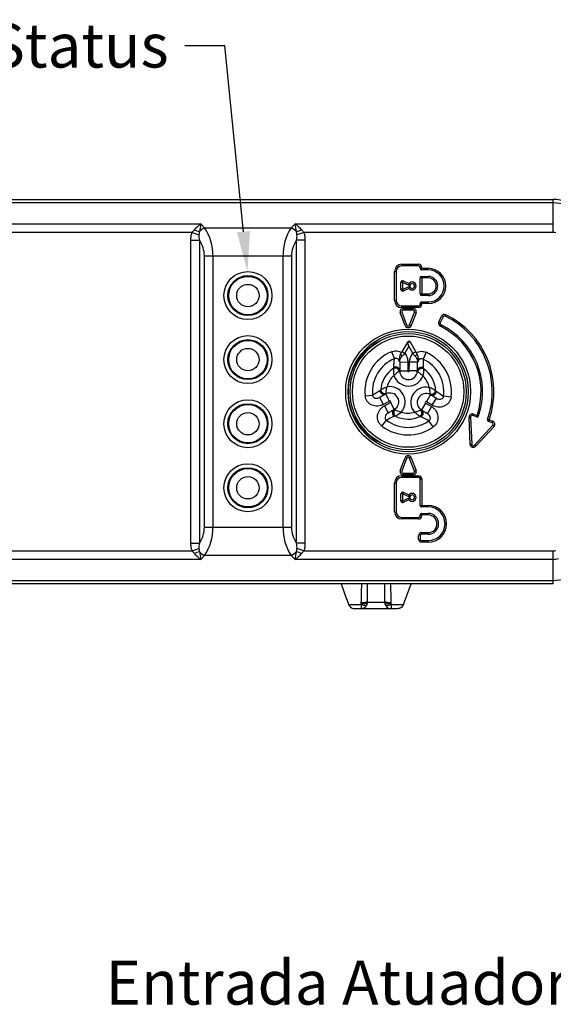
# Model space of a CAD drawing. Units: millimetres. Extents: x 1 to 811, y 1 to 573.
# Drawn here: x 136 to 203, y 379 to 502 of the extents above; entities that cross this region are included whole.
import ezdxf
from ezdxf import colors
from ezdxf.entities.mleader import LeaderData, LeaderLine
from ezdxf.math import Vec2, Vec3

# ---------------------------------------------------------------- set-up
doc = ezdxf.new("R2010")
doc.units = ezdxf.units.MM
doc.styles.get("Standard").update_dxf_attribs({"font": 'arial.ttf'})

msp = doc.modelspace()

# ---------------------------------------------------------------- linework, layer by layer
at = {"linetype": 'Continuous'}
for p, q in [((95.043, 479.726), (202.602, 479.726)), ((202.602, 475.605), (202.602, 479.726)), ((202.602, 479.287), (95.274, 479.287)), ((95.284, 476.665), (158.605, 476.665)), ((158.605, 476.665), (159.08, 476.19)), ((159.08, 476.19), (169.887, 476.19)), ((169.887, 476.19), (170.362, 476.665)), ((170.362, 476.665), (202.602, 476.665)), ((157.51, 475.605), (94.484, 475.605)), ((157.362, 474.646), (158.423, 474.646)), ((157.362, 436.806), (157.362, 474.646)), ((157.51, 475.605), (158.362, 475.297)), ((158.423, 474.646), (158.423, 436.806)), ((170.544, 436.806), (170.544, 474.646)), ((171.605, 474.646), (170.544, 474.646)), ((171.457, 475.605), (170.605, 475.297)), ((202.602, 475.605), (171.457, 475.605)), ((171.605, 474.646), (171.605, 436.806)), ((169.923, 472.655), (159.044, 472.655)), ((159.044, 438.797), (159.044, 472.655)), ((160.105, 472.655), (160.105, 438.797)), ((168.862, 438.797), (168.862, 472.655)), ((169.923, 472.655), (169.923, 438.797)), ((183.684, 471.626), (185.784, 471.626)), ((183.684, 471.426), (183.684, 471.626)), ((185.784, 471.426), (183.684, 471.426)), ((185.984, 471.226), (186.184, 471.226)), ((185.984, 471.126), (185.984, 471.226)), ((185.984, 471.126), (186.984, 471.126)), ((186.184, 470.926), (186.184, 471.226)), ((186.984, 470.926), (186.184, 470.926)), ((186.984, 470.926), (186.984, 471.126)), ((182.784, 467.126), (182.784, 470.726)), ((182.784, 470.726), (182.984, 470.726)), ((182.984, 470.726), (182.984, 467.126)), ((186.984, 469.926), (185.984, 469.926)), ((185.984, 467.926), (185.984, 469.926)), ((186.184, 470.126), (186.984, 470.126)), ((186.184, 470.126), (186.184, 467.726)), ((186.984, 469.926), (186.984, 470.126)), ((183.784, 469.376), (183.584, 469.376)), ((183.584, 468.476), (183.584, 469.376)), ((183.784, 468.476), (183.584, 468.476)), ((183.868, 469.557), (183.784, 469.376)), ((184.685, 468.956), (183.784, 469.376)), ((183.784, 469.376), (183.784, 468.476)), ((183.784, 468.476), (184.685, 468.896)), ((183.784, 468.476), (183.868, 468.295)), ((183.868, 469.557), (184.582, 469.224)), ((184.582, 468.628), (183.868, 468.295)), ((185.984, 467.926), (186.984, 467.926)), ((186.984, 467.726), (186.184, 467.726)), ((186.984, 467.926), (186.984, 467.726)), ((182.784, 467.126), (182.984, 467.126)), ((183.684, 466.226), (183.684, 466.426)), ((183.684, 466.426), (185.784, 466.426)), ((185.784, 466.226), (183.684, 466.226)), ((183.874, 466.126), (185.093, 466.126)), ((185.784, 466.226), (185.784, 466.426)), ((186.984, 466.726), (185.984, 466.726)), ((185.984, 466.626), (185.984, 466.726)), ((186.184, 466.626), (185.984, 466.626)), ((186.184, 466.626), (186.184, 466.926)), ((186.184, 466.926), (186.984, 466.926)), ((186.984, 466.926), (186.984, 466.726)), ((184.11, 463.983), (183.5, 465.583)), ((183.687, 465.655), (184.297, 464.055)), ((183.874, 465.926), (185.093, 465.926)), ((184.67, 464.055), (185.28, 465.655)), ((185.467, 465.583), (184.857, 463.983)), ((185.28, 465.655), (185.467, 465.583)), ((188.316, 464.418), (188.654, 465.144)), ((188.836, 465.059), (188.498, 464.334)), ((188.654, 465.144), (188.836, 465.059)), ((189.105, 465.154), (189.193, 465.334)), ((184.67, 464.055), (184.857, 463.983)), ((188.316, 464.418), (188.498, 464.334)), ((188.502, 463.89), (188.591, 464.07)), ((184.41, 461.903), (183.647, 460.628)), ((184.575, 461.4), (184.053, 460.529)), ((184.575, 461.4), (184.41, 461.903)), ((185.068, 460.513), (184.575, 461.4)), ((185.478, 460.599), (184.756, 461.897)), ((182.398, 460.707), (182.761, 459.84)), ((183.71, 460.735), (184.053, 460.529)), ((185.068, 460.513), (185.418, 460.707)), ((186.728, 460.638), (186.338, 459.783)), ((183.443, 459.434), (184.443, 459.417)), ((184.443, 459.417), (184.425, 458.327)), ((184.625, 458.324), (184.643, 459.414)), ((185.643, 459.398), (184.643, 459.414)), ((183.426, 458.343), (184.425, 458.327)), ((185.625, 458.308), (184.625, 458.324)), ((179.108, 455.214), (180.043, 455.303)), ((181.419, 454.136), (180.933, 455.01)), ((182.163, 454.55), (181.677, 455.424)), ((186.765, 454.476), (187.279, 455.333)), ((189.84, 455.041), (188.908, 455.16)), ((182.163, 454.55), (181.419, 454.136)), ((181.516, 453.961), (182.26, 454.375)), ((181.516, 453.961), (182.002, 453.087)), ((182.26, 454.375), (182.746, 453.501)), ((186.663, 454.304), (186.149, 453.446)), ((186.663, 454.304), (187.393, 453.867)), ((187.496, 454.038), (186.765, 454.476)), ((187.393, 453.867), (186.879, 453.009)), ((187.496, 454.038), (188.009, 454.896)), ((192.082, 452.544), (192.282, 452.551)), ((192.214, 449.149), (192.082, 452.544)), ((192.282, 452.551), (192.414, 449.157)), ((192.62, 452.934), (192.551, 452.747)), ((193.018, 452.574), (192.551, 452.747)), ((192.62, 452.934), (193.087, 452.762)), ((193.087, 452.762), (193.018, 452.574)), ((193.087, 452.762), (193.276, 452.697)), ((181.212, 451.429), (181.781, 452.177)), ((187.615, 451.326), (187.07, 452.092)), ((192.761, 449.029), (195.068, 451.523)), ((195.214, 451.387), (192.908, 448.893)), ((194.4, 452.273), (194.589, 452.208)), ((194.519, 452.02), (194.589, 452.208)), ((194.99, 451.846), (194.519, 452.02)), ((194.589, 452.208), (195.059, 452.034)), ((194.99, 451.846), (195.059, 452.034)), ((195.068, 451.523), (195.214, 451.387)), ((192.414, 449.157), (192.214, 449.149)), ((192.761, 449.029), (192.908, 448.893)), ((183.5, 445.868), (184.11, 447.468)), ((184.297, 447.397), (183.687, 445.797)), ((184.67, 447.397), (184.857, 447.468)), ((185.28, 445.797), (184.67, 447.397)), ((184.857, 447.468), (185.467, 445.868)), ((183.684, 445.226), (185.784, 445.226)), ((183.684, 445.226), (183.684, 445.026)), ((185.093, 445.526), (183.874, 445.526)), ((185.093, 445.326), (183.874, 445.326)), ((185.28, 445.797), (185.467, 445.868)), ((185.784, 445.226), (185.784, 445.026)), ((182.784, 440.726), (182.784, 444.326)), ((182.784, 444.326), (182.984, 444.326)), ((182.984, 444.326), (182.984, 440.726)), ((185.784, 445.026), (183.684, 445.026)), ((185.984, 444.826), (186.184, 444.826)), ((185.984, 441.526), (185.984, 444.826)), ((186.184, 444.826), (186.184, 441.326)), ((183.784, 442.976), (183.584, 442.976)), ((183.584, 442.076), (183.584, 442.976)), ((183.868, 443.157), (183.784, 442.976)), ((184.685, 442.556), (183.784, 442.976)), ((183.784, 442.976), (183.784, 442.076)), ((183.868, 443.157), (184.582, 442.824)), ((183.784, 442.076), (183.584, 442.076)), ((183.784, 442.076), (184.685, 442.496)), ((183.784, 442.076), (183.868, 441.895)), ((184.582, 442.228), (183.868, 441.895)), ((185.984, 441.526), (186.984, 441.526)), ((186.984, 441.326), (186.984, 441.526)), ((182.784, 440.726), (182.984, 440.726)), ((186.984, 440.326), (185.984, 440.326)), ((185.984, 440.226), (185.984, 440.326)), ((186.184, 440.226), (185.984, 440.226)), ((186.984, 441.326), (186.184, 441.326)), ((186.184, 440.226), (186.184, 440.526)), ((186.184, 440.526), (186.984, 440.526)), ((186.984, 440.326), (186.984, 440.526)), ((183.684, 439.826), (183.684, 440.026)), ((183.684, 440.026), (185.784, 440.026)), ((185.784, 439.826), (183.684, 439.826)), ((159.044, 438.797), (169.923, 438.797)), ((185.784, 437.326), (185.784, 437.726)), ((185.984, 437.726), (185.984, 437.326)), ((186.184, 438.126), (186.984, 438.126)), ((186.184, 437.926), (186.184, 438.126)), ((186.984, 437.926), (186.184, 437.926)), ((186.984, 437.926), (186.984, 438.126)), ((157.362, 436.806), (158.423, 436.806)), ((171.605, 436.806), (170.544, 436.806)), ((186.184, 437.126), (186.184, 436.926)), ((186.184, 437.126), (186.984, 437.126)), ((186.984, 436.926), (186.184, 436.926)), ((186.984, 437.126), (186.984, 436.926)), ((94.484, 435.847), (157.51, 435.847)), ((157.51, 435.847), (158.362, 436.155)), ((159.08, 435.261), (158.605, 434.787)), ((169.887, 435.261), (159.08, 435.261)), ((170.362, 434.787), (169.887, 435.261)), ((171.457, 435.847), (170.605, 436.155)), ((171.457, 435.847), (202.602, 435.847)), ((202.602, 431.726), (202.602, 435.847)), ((158.605, 434.787), (95.284, 434.787)), ((202.602, 434.787), (170.362, 434.787)), ((202.602, 431.726), (95.043, 431.726)), ((95.274, 432.165), (202.602, 432.165)), ((176.111, 431.726), (176.806, 429.816)), ((179.384, 431.726), (179.384, 429.562)), ((181.584, 429.562), (181.584, 431.726)), ((184.156, 429.802), (184.856, 431.726)), ((176.811, 429.817), (176.962, 429.391)), ((177.053, 429.152), (178.614, 429.152)), ((179.345, 429.282), (179.336, 429.348)), ((179.384, 429.426), (181.583, 429.426)), ((181.631, 429.348), (181.622, 429.28)), ((182.354, 429.152), (183.915, 429.152)), ((184.005, 429.391), (184.154, 429.802)), ((183.108, 428.626), (177.859, 428.626))]:
    msp.add_line(p, q, dxfattribs=at)
at = {"linetype": 'Continuous', "flags": 128}
for points in [[(184.459, 461.958), (184.637, 461.942), (184.732, 461.931)], [(183.756, 460.171), (183.703, 460.212), (183.655, 460.255), (183.615, 460.299), (183.584, 460.342), (183.562, 460.384), (183.551, 460.422), (183.55, 460.456), (183.56, 460.484)], [(185.56, 460.452), (185.569, 460.423), (185.567, 460.389), (185.555, 460.352), (185.532, 460.311), (185.499, 460.269), (185.458, 460.226), (185.409, 460.185), (185.354, 460.145)], [(179.338, 429.152), (179.298, 429.102), (179.234, 429.064), (179.15, 429.04), (179.051, 429.032), (178.941, 429.04), (178.828, 429.064), (178.716, 429.102), (178.614, 429.152)], [(179.384, 429.426), (179.364, 429.376), (179.311, 429.33), (179.231, 429.29), (179.127, 429.26), (179.008, 429.24), (178.88, 429.232), (178.753, 429.237), (178.634, 429.255)], [(179.384, 429.562), (179.367, 429.512), (179.317, 429.464), (179.238, 429.424), (179.135, 429.393), (179.016, 429.373), (178.887, 429.366), (178.758, 429.372), (178.637, 429.391)], [(182.333, 429.255), (182.214, 429.237), (182.087, 429.232), (181.959, 429.24), (181.84, 429.26), (181.737, 429.29), (181.656, 429.33), (181.604, 429.376), (181.583, 429.426)], [(182.33, 429.391), (182.209, 429.372), (182.08, 429.366), (181.952, 429.373), (181.832, 429.393), (181.729, 429.424), (181.65, 429.464), (181.6, 429.512), (181.584, 429.562)], [(182.354, 429.152), (182.251, 429.102), (182.139, 429.064), (182.026, 429.04), (181.916, 429.032), (181.817, 429.04), (181.733, 429.064), (181.669, 429.102), (181.629, 429.152)]]:
    msp.add_lwpolyline(points, dxfattribs=at)
at = {"linetype": 'Continuous'}
for centre, radius in [((164.484, 467.726), 3), ((164.484, 467.726), 2.5), ((164.484, 467.726), 2.4), ((164.484, 467.726), 1.4), ((184.484, 455.726), 7.8), ((164.484, 459.726), 3), ((184.484, 455.726), 7.5), ((184.484, 455.726), 7.25), ((184.484, 455.726), 6.95), ((164.484, 459.726), 2.5), ((164.484, 459.726), 2.4), ((164.484, 459.726), 1.4), ((164.484, 451.726), 3), ((164.484, 451.726), 2.5), ((164.484, 451.726), 2.4), ((164.484, 451.726), 1.4), ((164.484, 443.726), 3), ((164.484, 443.726), 2.5), ((164.484, 443.726), 2.4), ((164.484, 443.726), 1.4)]:
    msp.add_circle(centre, radius, dxfattribs=at)
for centre, radius, start, end in [((202.602, 474.726), 5, 70, 90), ((202.602, 474.726), 4.561, 70, 90), ((161.262, 472.812), 4.68, 124.58928, 138.02533), ((160.179, 481.486), 6.04, 246.61796, 253.17422), ((173.853, 473.409), 15.592, 167.94632, 171.53273), ((160.179, 474.045), 2.411, 117.13106, 136.47526), ((153.876, 472.765), 6.23, 358.98663, 33.35235), ((175.092, 472.765), 6.23, 146.64765, 181.01337), ((168.788, 474.045), 2.411, 43.52474, 62.86894), ((155.114, 473.409), 15.592, 8.46727, 12.05368), ((167.706, 472.812), 4.68, 41.97467, 55.41072), ((168.788, 481.486), 6.04, 286.82578, 293.38204), ((155.544, 472.655), 3.5, 0, 34.66618), ((173.423, 472.655), 3.5, 145.33382, 180), ((202.602, 474.726), 0.879, 70, 90), ((183.684, 470.726), 0.9, 90, 180), ((183.684, 470.726), 0.7, 90, 180), ((185.784, 471.226), 0.4, 0, 90), ((185.784, 471.226), 0.2, 360, 90), ((186.184, 471.126), 0.2, 180, 270), ((186.984, 468.926), 2.2, 270, 90), ((186.984, 468.926), 2, 270, 90), ((186.184, 469.926), 0.2, 90, 180), ((186.984, 468.926), 1.2, 270, 90), ((186.984, 468.926), 1, 270, 90), ((183.784, 469.376), 0.2, 65, 180), ((183.784, 468.476), 0.2, 180, 295), ((184.984, 468.926), 0.5, 216.61844, 143.38156), ((184.984, 468.926), 0.3, 185.66983, 174.33017), ((186.184, 467.926), 0.2, 180, 270), ((183.684, 467.126), 0.9, 180, 270), ((183.684, 467.126), 0.7, 180, 270), ((183.874, 465.726), 0.4, 90, 200.86154), ((185.093, 465.726), 0.4, 339.13846, 90), ((185.784, 466.626), 0.4, 270, 0), ((185.784, 466.626), 0.2, 270, 360), ((186.184, 466.726), 0.2, 90, 180), ((183.874, 465.726), 0.2, 90, 200.86154), ((185.093, 465.726), 0.2, 339.13846, 90), ((189.017, 464.975), 0.4, 63.88739, 155), ((189.017, 464.975), 0.2, 63.88739, 155), ((184.484, 455.726), 10.5, 340.80302, 63.88739), ((184.484, 455.726), 10.7, 340.80302, 63.88739), ((184.484, 464.126), 0.4, 200.86154, 339.13846), ((184.484, 464.126), 0.2, 200.86154, 339.13846), ((188.679, 464.249), 0.4, 155, 243.79368), ((188.679, 464.249), 0.2, 155, 243.79368), ((184.484, 455.726), 9.1, 340.99136, 63.79368), ((184.484, 455.726), 9.3, 340.99136, 63.79368), ((183.984, 455.726), 7, 118.24315, 241.75685), ((184.581, 461.8), 0.2, 29.07755, 149.07755), ((184.484, 455.726), 5.4, 112.71421, 185.44089), ((184.484, 455.726), 4.461, 112.71421, 185.44089), ((184.484, 455.726), 5.4, 352.71421, 65.44089), ((184.484, 455.726), 3.436, 122.05209, 176.10301), ((182.837, 458.099), 0.567, 16.96133, 108.13387), ((182.926, 458.317), 0.5, 3.03899, 118.71428), ((186.12, 458.209), 0.499, 58.64898, 173.21298), ((186.124, 458.265), 0.5, 59.44081, 175.11611), ((186.206, 458.045), 0.567, 70.02122, 161.19377), ((184.484, 455.726), 4.461, 352.71421, 65.44089), ((184.484, 455.726), 2.684, 131.18871, 166.96639), ((184.525, 458.326), 1.9, 197.76983, 340.38526), ((184.525, 458.326), 1.1, 181.14913, 357.00597), ((184.525, 458.326), 0.1, 179.07755, 359.07755), ((184.484, 455.726), 2.684, 11.18871, 46.96639), ((184.484, 455.726), 3.436, 2.05209, 56.10301), ((182.211, 454.462), 1.9, 317.76983, 100.38526), ((186.714, 454.39), 1.9, 77.76983, 220.38526), ((181.464, 455.876), 0.5, 179.44081, 295.11611), ((181.515, 455.901), 0.499, 178.64898, 293.21298), ((181.614, 456.058), 0.567, 190.02122, 281.19377), ((182.211, 454.462), 1.1, 301.14913, 117.00597), ((186.714, 454.39), 1.1, 61.14913, 237.00597), ((187.362, 455.965), 0.567, 256.96133, 348.13387), ((187.456, 455.806), 0.499, 244.94211, 359.50612), ((187.506, 455.779), 0.5, 243.03899, 358.71428), ((182.211, 454.462), 0.1, 299.07755, 119.07755), ((186.714, 454.39), 0.1, 59.07755, 239.07755), ((183.019, 453.082), 0.5, 123.03899, 238.71428), ((183.066, 453.111), 0.499, 124.94211, 239.50612), ((183.252, 453.113), 0.567, 136.96133, 228.13387), ((184.484, 455.726), 3.436, 242.05209, 296.10301), ((184.484, 455.726), 2.684, 251.18871, 286.96639), ((185.631, 453.075), 0.567, 310.02122, 41.19377), ((185.816, 453.067), 0.499, 298.64898, 53.21298), ((185.863, 453.036), 0.5, 299.44081, 55.11611), ((192.482, 452.559), 0.4, 69.73201, 182.23201), ((192.482, 452.559), 0.2, 69.73201, 182.23201), ((193.087, 452.762), 0.2, 249.73201, 340.99136), ((184.484, 455.726), 5.4, 232.71421, 305.44089), ((184.484, 455.726), 4.461, 232.71421, 305.44089), ((194.589, 452.208), 0.2, 160.80302, 249.73201), ((194.921, 451.658), 0.2, 317.23201, 69.73201), ((194.921, 451.658), 0.4, 317.23201, 69.73201), ((192.614, 449.165), 0.4, 182.23201, 317.23201), ((192.614, 449.165), 0.2, 182.23201, 317.23201), ((184.484, 447.326), 0.4, 20.86154, 159.13846), ((184.484, 447.326), 0.2, 20.86154, 159.13846), ((183.684, 444.326), 0.9, 90, 180), ((183.874, 445.726), 0.4, 159.13846, 270), ((183.874, 445.726), 0.2, 159.13846, 270), ((185.093, 445.726), 0.4, 270, 20.86154), ((185.093, 445.726), 0.2, 270, 20.86154), ((185.784, 444.826), 0.4, 0, 90), ((183.684, 444.326), 0.7, 90, 180), ((185.784, 444.826), 0.2, 360, 90), ((183.784, 442.976), 0.2, 65, 180), ((184.984, 442.526), 0.5, 216.61844, 143.38156), ((184.984, 442.526), 0.3, 185.66983, 174.33017), ((183.784, 442.076), 0.2, 180, 295), ((186.184, 441.526), 0.2, 180, 270), ((186.984, 439.226), 2.3, 270, 90), ((183.684, 440.726), 0.9, 180, 270), ((183.684, 440.726), 0.7, 180, 270), ((185.784, 440.226), 0.4, 270, 0), ((185.784, 440.226), 0.2, 270, 0), ((186.184, 440.326), 0.2, 90, 180), ((186.984, 439.226), 2.1, 270, 90), ((186.984, 439.226), 1.3, 270, 90), ((186.984, 439.226), 1.1, 270, 90), ((155.544, 438.797), 3.5, 325.33382, 0), ((153.876, 438.687), 6.23, 326.64765, 1.01337), ((175.092, 438.687), 6.23, 178.98663, 213.35235), ((173.423, 438.797), 3.5, 180, 214.66618), ((186.184, 437.726), 0.4, 90, 180), ((186.184, 437.726), 0.2, 90, 180), ((186.184, 437.326), 0.4, 180, 270), ((186.184, 437.326), 0.2, 180, 270), ((160.179, 429.965), 6.04, 106.82578, 113.38204), ((161.262, 438.639), 4.68, 221.97467, 235.41072), ((160.179, 437.407), 2.411, 223.52474, 242.86894), ((173.853, 438.043), 15.592, 188.46727, 192.05368), ((168.788, 437.407), 2.411, 297.13106, 316.47526), ((155.114, 438.043), 15.592, 347.94632, 351.53273), ((167.706, 438.639), 4.68, 304.58928, 318.02533), ((168.788, 429.965), 6.04, 66.61796, 73.17422), ((202.602, 436.726), 0.879, 270, 290), ((202.602, 436.726), 1.939, 270, 290), ((202.602, 436.726), 4.561, 270, 290)]:
    msp.add_arc(centre, radius, start, end, dxfattribs=at)
for points in [[(157.51, 475.605), (157.596, 475.723), (157.686, 475.836), (157.782, 475.942)], [(171.185, 475.942), (171.281, 475.836), (171.371, 475.723), (171.457, 475.605)], [(158.431, 475.705), (158.403, 475.573), (158.381, 475.437), (158.362, 475.297)], [(170.605, 475.297), (170.587, 475.437), (170.564, 475.573), (170.536, 475.705)], [(182.686, 458.755), (182.717, 459.134), (182.741, 459.491), (182.761, 459.84)], [(183.647, 460.628), (183.614, 460.574), (183.582, 460.521), (183.55, 460.468)], [(184.053, 460.529), (183.953, 460.402), (183.852, 460.28), (183.756, 460.171)], [(184.643, 459.414), (184.649, 459.818), (184.798, 460.213), (185.068, 460.513)], [(185.354, 460.145), (185.261, 460.257), (185.164, 460.382), (185.068, 460.513)], [(185.569, 460.435), (185.539, 460.489), (185.509, 460.544), (185.478, 460.599)], [(182.66, 458.638), (182.673, 458.66), (182.681, 458.679), (182.682, 458.695)], [(182.682, 458.695), (182.683, 458.715), (182.684, 458.735), (182.686, 458.755)], [(183.443, 459.434), (183.444, 459.503), (183.438, 459.572), (183.423, 459.641)], [(183.443, 459.434), (183.437, 459.08), (183.432, 458.72), (183.426, 458.343)], [(185.625, 458.308), (185.631, 458.685), (185.637, 459.044), (185.643, 459.398)], [(185.67, 459.605), (185.653, 459.537), (185.644, 459.468), (185.643, 459.398)], [(185.684, 459.43), (185.679, 459.489), (185.674, 459.548), (185.67, 459.605)], [(186.338, 459.783), (186.347, 459.433), (186.359, 459.076), (186.378, 458.696)], [(186.378, 458.696), (186.379, 458.676), (186.38, 458.656), (186.38, 458.636)], [(186.38, 458.636), (186.38, 458.619), (186.387, 458.6), (186.4, 458.578)], [(183.426, 458.303), (183.426, 458.293), (183.41, 458.281), (183.379, 458.265)], [(183.426, 458.343), (183.425, 458.33), (183.425, 458.317), (183.426, 458.303)], [(185.67, 458.228), (185.639, 458.245), (185.623, 458.258), (185.624, 458.268)], [(185.624, 458.268), (185.625, 458.281), (185.625, 458.294), (185.625, 458.308)], [(180.043, 455.303), (180.342, 455.486), (180.645, 455.675), (180.964, 455.881)], [(181.677, 455.424), (181.421, 455.282), (181.175, 455.145), (180.933, 455.01)], [(180.964, 455.881), (180.981, 455.892), (180.998, 455.903), (181.016, 455.913)], [(181.016, 455.913), (181.03, 455.921), (181.043, 455.938), (181.056, 455.959)], [(181.712, 455.442), (181.7, 455.436), (181.688, 455.43), (181.677, 455.424)], [(181.724, 455.502), (181.724, 455.467), (181.721, 455.447), (181.712, 455.442)], [(187.245, 455.353), (187.236, 455.358), (187.233, 455.378), (187.235, 455.413)], [(187.279, 455.333), (187.268, 455.34), (187.256, 455.347), (187.245, 455.353)], [(188.009, 454.896), (187.772, 455.038), (187.53, 455.183), (187.279, 455.333)], [(187.917, 455.849), (187.929, 455.827), (187.942, 455.81), (187.956, 455.801)], [(187.956, 455.801), (187.973, 455.791), (187.989, 455.78), (188.006, 455.768)], [(188.006, 455.768), (188.319, 455.552), (188.616, 455.353), (188.908, 455.16)], [(182.759, 452.654), (182.415, 452.492), (182.094, 452.334), (181.781, 452.177)], [(182.002, 453.087), (182.244, 453.222), (182.49, 453.359), (182.746, 453.501)], [(182.746, 453.501), (182.758, 453.507), (182.769, 453.514), (182.78, 453.521)], [(182.813, 452.681), (182.795, 452.672), (182.777, 452.663), (182.759, 452.654)], [(182.78, 453.521), (182.789, 453.526), (182.808, 453.519), (182.837, 453.5)], [(182.873, 452.691), (182.848, 452.691), (182.827, 452.689), (182.813, 452.681)], [(186.055, 452.629), (186.041, 452.637), (186.021, 452.64), (185.995, 452.641)], [(186.109, 452.6), (186.091, 452.61), (186.073, 452.619), (186.055, 452.629)], [(186.057, 453.448), (186.087, 453.466), (186.106, 453.473), (186.115, 453.467)], [(187.07, 452.092), (186.762, 452.259), (186.447, 452.427), (186.109, 452.6)], [(186.115, 453.467), (186.126, 453.46), (186.137, 453.453), (186.149, 453.446)], [(186.149, 453.446), (186.4, 453.296), (186.641, 453.151), (186.879, 453.009)], [(157.782, 435.509), (157.686, 435.616), (157.596, 435.729), (157.51, 435.847)], [(158.362, 436.155), (158.381, 436.015), (158.403, 435.879), (158.431, 435.747)], [(170.536, 435.747), (170.564, 435.879), (170.587, 436.015), (170.605, 436.155)], [(171.457, 435.847), (171.371, 435.729), (171.281, 435.616), (171.185, 435.509)], [(176.962, 429.391), (176.979, 429.346), (176.996, 429.3), (177.013, 429.255)], [(177.013, 429.255), (177.027, 429.218), (177.04, 429.184), (177.053, 429.152)], [(178.614, 429.152), (178.626, 429.184), (178.634, 429.218), (178.634, 429.255)], [(178.634, 429.255), (178.635, 429.3), (178.636, 429.346), (178.637, 429.391)], [(179.384, 429.426), (179.385, 429.332), (179.369, 429.24), (179.338, 429.152)], [(179.384, 429.562), (179.384, 429.517), (179.384, 429.471), (179.384, 429.426)], [(181.583, 429.426), (181.583, 429.471), (181.584, 429.517), (181.584, 429.562)], [(181.629, 429.152), (181.598, 429.24), (181.583, 429.332), (181.583, 429.426)], [(182.33, 429.391), (182.331, 429.346), (182.332, 429.3), (182.333, 429.255)], [(182.333, 429.255), (182.333, 429.218), (182.341, 429.184), (182.354, 429.152)], [(183.915, 429.152), (183.927, 429.184), (183.94, 429.218), (183.954, 429.255)], [(183.954, 429.255), (183.971, 429.3), (183.988, 429.346), (184.005, 429.391)]]:
    msp.add_open_spline(points, degree=3, dxfattribs=at)
for points, knots in [([(157.362, 474.646), (157.362, 474.809), (157.371, 474.971), (157.417, 475.291), (157.454, 475.451), (157.51, 475.605)], [0, 0, 0, 0, 0.5, 0.5, 1, 1, 1, 1]), ([(158.362, 475.297), (158.347, 475.186), (158.351, 475.075), (158.377, 474.859), (158.398, 474.752), (158.423, 474.646)], [0, 0, 0, 0, 0.5, 0.5, 1, 1, 1, 1]), ([(170.544, 474.646), (170.569, 474.752), (170.59, 474.859), (170.616, 475.075), (170.62, 475.186), (170.605, 475.297)], [0, 0, 0, 0, 0.5, 0.5, 1, 1, 1, 1]), ([(171.457, 475.605), (171.513, 475.451), (171.55, 475.291), (171.596, 474.971), (171.605, 474.809), (171.605, 474.646)], [0, 0, 0, 0, 0.5, 0.5, 1, 1, 1, 1]), ([(184.582, 469.224), (184.582, 469.224), (184.593, 469.18), (184.628, 469.074), (184.653, 469.012), (184.685, 468.956)], [0, 0, 0, 0, 0.5, 0.5, 1, 1, 1, 1]), ([(184.582, 468.628), (184.582, 468.628), (184.593, 468.671), (184.628, 468.778), (184.653, 468.84), (184.685, 468.896)], [0, 0, 0, 0, 0.5, 0.5, 1, 1, 1, 1]), ([(182.398, 460.707), (182.499, 460.749), (182.602, 460.779), (182.814, 460.815), (182.924, 460.821), (183.246, 460.801), (183.458, 460.737), (183.647, 460.628)], [0, 0, 0, 0, 0.25, 0.25, 0.5, 0.5, 1, 1, 1, 1]), ([(183.403, 459.466), (183.384, 459.531), (183.358, 459.593), (183.285, 459.709), (183.24, 459.762), (183.124, 459.848), (183.053, 459.879), (182.903, 459.893), (182.826, 459.875), (182.761, 459.84)], [0, 0, 0, 0, 0.25, 0.25, 0.5, 0.5, 0.75, 0.75, 1, 1, 1, 1]), ([(183.55, 460.468), (183.492, 460.371), (183.454, 460.272), (183.401, 460.08), (183.389, 459.99), (183.37, 459.739), (183.382, 459.597), (183.403, 459.466)], [0, 0, 0, 0, 0.25, 0.25, 0.5, 0.5, 1, 1, 1, 1]), ([(183.56, 460.484), (183.478, 460.347), (183.431, 460.199), (183.391, 459.914), (183.396, 459.774), (183.423, 459.641)], [0, 0, 0, 0, 0.5, 0.5, 1, 1, 1, 1]), ([(183.756, 460.171), (183.705, 460.113), (183.66, 460.057), (183.58, 459.952), (183.545, 459.903), (183.488, 459.814), (183.466, 459.775), (183.433, 459.702), (183.424, 459.67), (183.423, 459.641)], [0, 0, 0, 0, 0.25, 0.25, 0.5, 0.5, 0.75, 0.75, 1, 1, 1, 1]), ([(184.053, 460.529), (184.184, 460.375), (184.282, 460.2), (184.415, 459.818), (184.446, 459.62), (184.443, 459.417)], [0, 0, 0, 0, 0.5, 0.5, 1, 1, 1, 1]), ([(185.354, 460.145), (185.452, 460.026), (185.529, 459.916), (185.637, 459.735), (185.669, 459.663), (185.67, 459.605)], [0, 0, 0, 0, 0.5, 0.5, 1, 1, 1, 1]), ([(185.478, 460.599), (185.67, 460.701), (185.882, 460.758), (186.314, 460.772), (186.53, 460.728), (186.728, 460.638)], [0, 0, 0, 0, 0.5, 0.5, 1, 1, 1, 1]), ([(185.569, 460.435), (185.624, 460.337), (185.66, 460.236), (185.705, 460.043), (185.715, 459.953), (185.726, 459.7), (185.709, 459.56), (185.684, 459.43)], [0, 0, 0, 0, 0.25, 0.25, 0.5, 0.5, 1, 1, 1, 1]), ([(186.338, 459.783), (186.274, 459.82), (186.198, 459.84), (186.047, 459.831), (185.975, 459.802), (185.857, 459.72), (185.81, 459.668), (185.734, 459.554), (185.705, 459.493), (185.684, 459.43)], [0, 0, 0, 0, 0.25, 0.25, 0.5, 0.5, 0.75, 0.75, 1, 1, 1, 1]), ([(182.66, 458.638), (182.655, 458.562), (182.647, 458.426), (182.66, 458.109), (182.68, 457.924), (182.716, 457.746)], [0, 0, 0, 0, 0.5, 0.5, 1, 1, 1, 1]), ([(183.423, 459.641), (183.423, 459.637), (183.422, 459.633), (183.422, 459.628), (183.416, 459.575), (183.41, 459.521), (183.403, 459.466)], [0, 0, 0, 0, 0.00004357851, 0.00004357851, 0.00004357851, 0.00059153315, 0.00059153315, 0.00059153315, 0.00059153315]), ([(183.379, 458.265), (183.32, 458.234), (183.213, 458.175), (182.969, 457.995), (182.834, 457.875), (182.716, 457.746)], [0, 0, 0, 0, 0.5, 0.5, 1, 1, 1, 1]), ([(185.67, 458.228), (185.727, 458.196), (185.832, 458.133), (186.07, 457.945), (186.201, 457.82), (186.315, 457.688)], [0, 0, 0, 0, 0.5, 0.5, 1, 1, 1, 1]), ([(186.4, 458.578), (186.403, 458.502), (186.406, 458.365), (186.383, 458.049), (186.357, 457.865), (186.315, 457.688)], [0, 0, 0, 0, 0.5, 0.5, 1, 1, 1, 1]), ([(181.056, 455.959), (181.12, 456), (181.237, 456.071), (181.522, 456.21), (181.695, 456.279), (181.869, 456.331)], [0, 0, 0, 0, 0.5, 0.5, 1, 1, 1, 1]), ([(181.724, 455.502), (181.723, 455.568), (181.725, 455.69), (181.768, 455.991), (181.811, 456.166), (181.869, 456.331)], [0, 0, 0, 0, 0.5, 0.5, 1, 1, 1, 1]), ([(187.917, 455.849), (187.854, 455.892), (187.74, 455.966), (187.459, 456.114), (187.289, 456.189), (187.117, 456.247)], [0, 0, 0, 0, 0.5, 0.5, 1, 1, 1, 1]), ([(187.235, 455.413), (187.238, 455.479), (187.24, 455.602), (187.206, 455.903), (187.169, 456.08), (187.117, 456.247)], [0, 0, 0, 0, 0.5, 0.5, 1, 1, 1, 1]), ([(181.419, 454.136), (181.308, 454.074), (181.192, 454.026), (180.951, 453.954), (180.824, 453.931), (180.448, 453.906), (180.192, 453.948), (179.846, 454.098), (179.735, 454.164), (179.538, 454.32), (179.45, 454.411), (179.224, 454.717), (179.132, 454.96), (179.108, 455.214)], [0, 0, 0, 0, 0.125, 0.125, 0.25, 0.25, 0.5, 0.5, 0.625, 0.625, 0.75, 0.75, 1, 1, 1, 1]), ([(180.043, 455.303), (180.043, 455.253), (180.052, 455.203), (180.089, 455.109), (180.119, 455.065), (180.19, 454.995), (180.232, 454.967), (180.32, 454.927), (180.366, 454.914), (180.503, 454.891), (180.595, 454.896), (180.771, 454.934), (180.855, 454.967), (180.933, 455.01)], [0, 0, 0, 0, 0.125, 0.125, 0.25, 0.25, 0.375, 0.375, 0.5, 0.5, 0.75, 0.75, 1, 1, 1, 1]), ([(189.84, 455.041), (189.824, 454.915), (189.792, 454.793), (189.695, 454.56), (189.63, 454.449), (189.475, 454.252), (189.382, 454.162), (189.18, 454.012), (189.068, 453.95), (188.716, 453.81), (188.458, 453.777), (188.082, 453.814), (187.957, 453.841), (187.719, 453.921), (187.605, 453.973), (187.496, 454.038)], [0, 0, 0, 0, 0.125, 0.125, 0.25, 0.25, 0.375, 0.375, 0.5, 0.5, 0.75, 0.75, 0.875, 0.875, 1, 1, 1, 1]), ([(188.009, 454.896), (188.086, 454.85), (188.168, 454.815), (188.343, 454.771), (188.435, 454.763), (188.62, 454.788), (188.714, 454.822), (188.825, 454.925), (188.855, 454.968), (188.896, 455.061), (188.906, 455.111), (188.908, 455.16)], [0, 0, 0, 0, 0.25, 0.25, 0.5, 0.5, 0.75, 0.75, 0.875, 0.875, 1, 1, 1, 1]), ([(181.212, 451.429), (181.111, 451.507), (181.022, 451.595), (180.868, 451.796), (180.805, 451.907), (180.711, 452.141), (180.68, 452.266), (180.651, 452.516), (180.654, 452.644), (180.708, 453.019), (180.808, 453.258), (181.029, 453.565), (181.115, 453.66), (181.302, 453.827), (181.405, 453.899), (181.516, 453.961)], [0, 0, 0, 0, 0.125, 0.125, 0.25, 0.25, 0.375, 0.375, 0.5, 0.5, 0.75, 0.75, 0.875, 0.875, 1, 1, 1, 1]), ([(187.393, 453.867), (187.502, 453.801), (187.602, 453.725), (187.785, 453.553), (187.868, 453.454), (188.077, 453.141), (188.17, 452.898), (188.212, 452.524), (188.21, 452.395), (188.174, 452.146), (188.14, 452.024), (187.987, 451.675), (187.823, 451.474), (187.615, 451.326)], [0, 0, 0, 0, 0.125, 0.125, 0.25, 0.25, 0.5, 0.5, 0.625, 0.625, 0.75, 0.75, 1, 1, 1, 1]), ([(182.002, 453.087), (181.924, 453.044), (181.853, 452.99), (181.727, 452.861), (181.674, 452.785), (181.603, 452.613), (181.586, 452.514), (181.62, 452.366), (181.641, 452.319), (181.701, 452.237), (181.739, 452.203), (181.781, 452.177)], [0, 0, 0, 0, 0.25, 0.25, 0.5, 0.5, 0.75, 0.75, 0.875, 0.875, 1, 1, 1, 1]), ([(182.837, 453.5), (182.893, 453.464), (182.998, 453.401), (183.276, 453.28), (183.447, 453.223), (183.618, 453.185)], [0, 0, 0, 0, 0.5, 0.5, 1, 1, 1, 1]), ([(182.873, 452.691), (182.942, 452.724), (183.064, 452.786), (183.332, 452.955), (183.482, 453.065), (183.618, 453.185)], [0, 0, 0, 0, 0.5, 0.5, 1, 1, 1, 1]), ([(186.057, 453.448), (186.001, 453.414), (185.894, 453.355), (185.612, 453.242), (185.439, 453.191), (185.267, 453.159)], [0, 0, 0, 0, 0.5, 0.5, 1, 1, 1, 1]), ([(185.995, 452.641), (185.928, 452.676), (185.808, 452.742), (185.546, 452.919), (185.399, 453.034), (185.267, 453.159)], [0, 0, 0, 0, 0.5, 0.5, 1, 1, 1, 1]), ([(187.07, 452.092), (187.113, 452.117), (187.152, 452.149), (187.215, 452.229), (187.238, 452.276), (187.263, 452.373), (187.266, 452.423), (187.257, 452.52), (187.246, 452.566), (187.197, 452.696), (187.146, 452.773), (187.025, 452.907), (186.956, 452.963), (186.879, 453.009)], [0, 0, 0, 0, 0.125, 0.125, 0.25, 0.25, 0.375, 0.375, 0.5, 0.5, 0.75, 0.75, 1, 1, 1, 1]), ([(184.582, 442.824), (184.582, 442.824), (184.593, 442.78), (184.628, 442.674), (184.653, 442.612), (184.685, 442.556)], [0, 0, 0, 0, 0.5, 0.5, 1, 1, 1, 1]), ([(184.582, 442.228), (184.582, 442.228), (184.593, 442.271), (184.628, 442.378), (184.653, 442.44), (184.685, 442.496)], [0, 0, 0, 0, 0.5, 0.5, 1, 1, 1, 1]), ([(157.51, 435.847), (157.454, 436.001), (157.417, 436.161), (157.371, 436.481), (157.362, 436.643), (157.362, 436.806)], [0, 0, 0, 0, 0.5, 0.5, 1, 1, 1, 1]), ([(158.423, 436.806), (158.398, 436.7), (158.377, 436.593), (158.351, 436.377), (158.347, 436.266), (158.362, 436.155)], [0, 0, 0, 0, 0.5, 0.5, 1, 1, 1, 1]), ([(170.605, 436.155), (170.62, 436.266), (170.616, 436.377), (170.59, 436.593), (170.569, 436.7), (170.544, 436.806)], [0, 0, 0, 0, 0.5, 0.5, 1, 1, 1, 1]), ([(171.605, 436.806), (171.605, 436.643), (171.596, 436.481), (171.55, 436.161), (171.513, 436.001), (171.457, 435.847)], [0, 0, 0, 0, 0.5, 0.5, 1, 1, 1, 1]), ([(178.637, 429.391), (178.646, 429.696), (178.667, 430.47), (178.682, 431.252), (178.69, 431.726)], [0, 0, 0, 0, 0.3945143, 1, 1, 1, 1]), ([(182.276, 431.726), (182.276, 431.717), (182.29, 430.934), (182.31, 430.158), (182.33, 429.391)], [0, 0, 0, 0, 0.0116407, 1, 1, 1, 1]), ([(176.963, 429.389), (176.975, 429.357), (176.992, 429.311), (177.009, 429.265), (177.014, 429.252)], [0, 0, 0, 0, 0.7003306, 1, 1, 1, 1]), ([(177.053, 429.152), (177.116, 428.984), (177.232, 428.852), (177.514, 428.674), (177.686, 428.626), (177.859, 428.626)], [0, 0, 0, 0, 0.5, 0.5, 1, 1, 1, 1]), ([(178.614, 429.152), (178.609, 428.984), (178.604, 428.852), (178.622, 428.674), (178.645, 428.626), (178.684, 428.626)], [0, 0, 0, 0, 0.5, 0.5, 1, 1, 1, 1]), ([(179.338, 429.152), (179.28, 428.987), (179.174, 428.852), (178.933, 428.671), (178.8, 428.626), (178.684, 428.626)], [0, 0, 0, 0, 0.5, 0.5, 1, 1, 1, 1]), ([(181.629, 429.152), (181.687, 428.987), (181.793, 428.852), (182.035, 428.671), (182.167, 428.626), (182.283, 428.626)], [0, 0, 0, 0, 0.5, 0.5, 1, 1, 1, 1]), ([(182.354, 429.152), (182.358, 428.984), (182.363, 428.852), (182.346, 428.674), (182.322, 428.626), (182.283, 428.626)], [0, 0, 0, 0, 0.5, 0.5, 1, 1, 1, 1]), ([(183.915, 429.152), (183.851, 428.984), (183.735, 428.852), (183.453, 428.674), (183.281, 428.626), (183.108, 428.626)], [0, 0, 0, 0, 0.5, 0.5, 1, 1, 1, 1])]:
    msp.add_open_spline(points, degree=3, knots=knots, dxfattribs=at)

# ---------------------------------------------------------------- leaders
ml = msp.add_multileader_mtext('Standard')
ml.set_content("LED's de Status", color=1)
ml.set_leader_properties(color=2)
ml.build(insert=Vec2(0, 0))
ml.multileader.update_dxf_attribs({"dogleg_length": 5, "arrow_head_size": 5})
ctx = ml.context
ctx.base_point, ctx.char_height, ctx.arrow_head_size, ctx.plane_origin = Vec3(98.592, 498.903), 5.5, 5, Vec3(164.424, 470.726)
ctx.text_align_type = 2
notes = []
notes.append((ctx, [(0, (1, 1, 0), (161.587, 498.903), (-1, 0), 5, [(0, [(164.424, 470.726)], 0, [])])]))
ctx.mtext.insert, ctx.mtext.alignment, ctx.mtext.flow_direction = Vec3(154.587, 501.7), 3, 5
ml = msp.add_multileader_mtext('Standard')
ml.set_content('Entrada Atuador\\PFRONT', color=1)
ml.set_leader_properties(color=2)
ml.build(insert=Vec2(0, 0))
ml.multileader.update_dxf_attribs({"dogleg_length": 5, "arrow_head_size": 5})
ctx = ml.context
ctx.base_point, ctx.char_height, ctx.arrow_head_size, ctx.plane_origin = Vec3(147.062, 381.892), 5.5, 5, Vec3(211.516, 405.561)
ctx.text_align_type = 2
notes.append((ctx, [(0, (1, 1, 0), (211.516, 381.892), (-1, 0), 5, [(0, [(243.663, 343.246)], 0, [])])]))
ctx.mtext.insert, ctx.mtext.alignment, ctx.mtext.flow_direction = Vec3(204.516, 384.689), 3, 5
for ctx, leaders in notes:
    for number, flags, end, landing, length, lines in leaders:
        leader = LeaderData()
        leader.index, (leader.has_last_leader_line, leader.has_dogleg_vector, leader.attachment_direction) = number, flags
        leader.last_leader_point, leader.dogleg_vector, leader.dogleg_length = Vec3(end), Vec3(landing), length
        for number, points, colour, breaks in lines:
            line = LeaderLine()
            line.index, line.vertices, line.color, line.breaks = number, Vec3.list(points), colors.encode_raw_color(colour), breaks
            leader.lines.append(line)
        ctx.leaders.append(leader)

doc.saveas('drawing.dxf')
